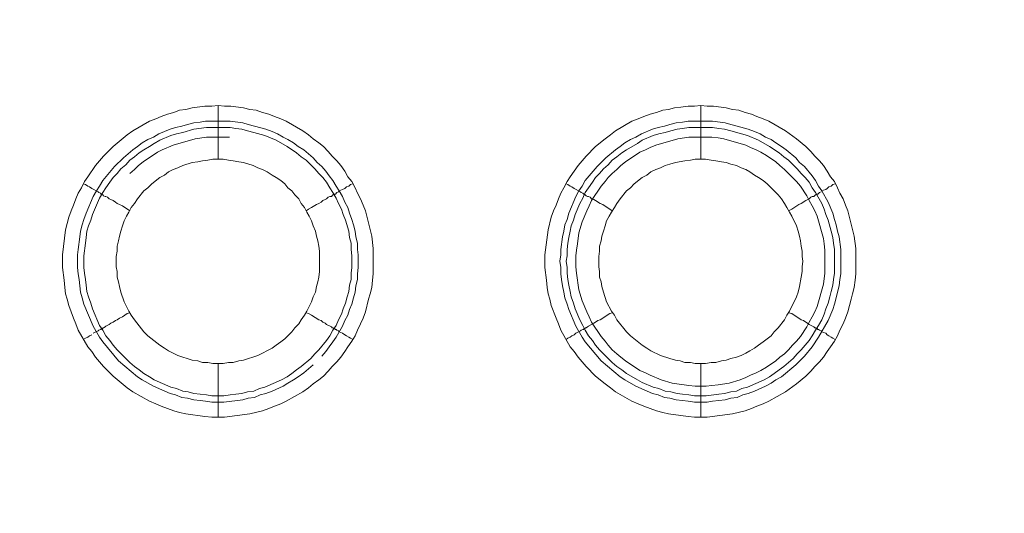
# Model space of a CAD drawing. Units: millimetres. Extents: x 1865 to 5909, y 3372 to 8467.
# Drawn here: x 4816 to 4907, y 7129 to 7175 of the extents above; entities that cross this region are included whole.
import ezdxf

# ---------------------------------------------------------------- set-up
doc = ezdxf.new("R2010")
doc.units = ezdxf.units.MM
doc.header["$LTSCALE"] = 0.5
doc.layers.get('0').update_dxf_attribs({"lineweight": 0})

msp = doc.modelspace()

# ---------------------------------------------------------------- linework, layer by layer
at = {"ltscale": 0.2}
for p, q in [((4834.022, 7161.694), (4834.022, 7166.706)), ((4878.982, 7161.694), (4878.982, 7166.706)), ((4832.842, 7165.232), (4835.127, 7165.232)), ((4877.802, 7165.232), (4880.087, 7165.232)), ((4834.022, 7142.678), (4834.022, 7137.667)), ((4878.982, 7142.678), (4878.982, 7137.667))]:
    msp.add_line(p, q, dxfattribs=at)
at = {"ltscale": 0.2, "flags": 128}
for points in [[(4834.611, 7137.667), (4833.432, 7137.667), (4832.769, 7137.74), (4831, 7137.961), (4830.41, 7138.109), (4829.894, 7138.256), (4828.715, 7138.698), (4828.199, 7138.92), (4827.609, 7139.141), (4826.061, 7140.025), (4825.546, 7140.394), (4824.219, 7141.499), (4823.334, 7142.384), (4822.597, 7143.268), (4822.229, 7143.784), (4821.86, 7144.226), (4820.976, 7145.774), (4820.755, 7146.364), (4820.534, 7146.88), (4820.091, 7148.059), (4819.944, 7148.649), (4819.797, 7149.165), (4819.723, 7149.754), (4819.649, 7150.418), (4819.502, 7151.597), (4819.502, 7152.776), (4819.797, 7155.135), (4820.091, 7156.314), (4820.313, 7156.904), (4820.534, 7157.419), (4820.755, 7158.009), (4820.976, 7158.525), (4821.271, 7159.041), (4821.565, 7159.631), (4821.86, 7160.073), (4822.597, 7161.105), (4823.334, 7161.989), (4824.219, 7162.874), (4825.546, 7163.979), (4826.061, 7164.348), (4827.609, 7165.232), (4828.199, 7165.453), (4828.715, 7165.674), (4829.305, 7165.896), (4829.894, 7166.043), (4830.41, 7166.264), (4831, 7166.338), (4831.589, 7166.485), (4832.769, 7166.633), (4833.432, 7166.633), (4834.022, 7166.706)], [(4834.022, 7166.706), (4834.611, 7166.633), (4835.201, 7166.633), (4836.38, 7166.485), (4836.97, 7166.338), (4837.559, 7166.264), (4838.149, 7166.043), (4838.739, 7165.896), (4839.255, 7165.674), (4839.844, 7165.453), (4840.36, 7165.232), (4841.908, 7164.348), (4842.424, 7163.979), (4842.866, 7163.611), (4843.382, 7163.242), (4843.824, 7162.874), (4844.267, 7162.431), (4844.635, 7161.989), (4845.077, 7161.547), (4845.446, 7161.105), (4845.814, 7160.589), (4846.109, 7160.073), (4846.478, 7159.631), (4846.773, 7159.041), (4846.994, 7158.525), (4847.288, 7158.009), (4847.51, 7157.419), (4847.731, 7156.904), (4848.32, 7154.545), (4848.468, 7153.366), (4848.468, 7151.007), (4848.394, 7150.418), (4848.32, 7149.754), (4848.173, 7149.165), (4848.026, 7148.649), (4847.731, 7147.469), (4847.51, 7146.88), (4847.288, 7146.364), (4846.994, 7145.774), (4846.773, 7145.258), (4846.478, 7144.742), (4846.109, 7144.226), (4845.814, 7143.784), (4845.446, 7143.268), (4845.077, 7142.826), (4844.635, 7142.384), (4844.267, 7141.941), (4843.824, 7141.499), (4843.382, 7141.131), (4842.866, 7140.762), (4842.424, 7140.394), (4841.908, 7140.025), (4840.36, 7139.141), (4839.844, 7138.92), (4839.255, 7138.698), (4838.739, 7138.477), (4838.149, 7138.256), (4836.97, 7137.961), (4834.611, 7137.667)], [(4879.571, 7137.667), (4878.392, 7137.667), (4877.802, 7137.74), (4877.139, 7137.814), (4875.96, 7137.961), (4875.444, 7138.109), (4874.854, 7138.256), (4873.675, 7138.698), (4873.159, 7138.92), (4872.569, 7139.141), (4871.021, 7140.025), (4870.579, 7140.394), (4870.063, 7140.762), (4869.179, 7141.499), (4868.294, 7142.384), (4867.557, 7143.268), (4867.189, 7143.784), (4866.82, 7144.226), (4865.936, 7145.774), (4865.715, 7146.364), (4865.494, 7146.88), (4865.051, 7148.059), (4864.904, 7148.649), (4864.757, 7149.165), (4864.683, 7149.754), (4864.609, 7150.418), (4864.462, 7151.597), (4864.462, 7152.776), (4864.757, 7155.135), (4865.051, 7156.314), (4865.272, 7156.904), (4865.494, 7157.419), (4865.715, 7158.009), (4865.936, 7158.525), (4866.231, 7159.041), (4866.525, 7159.631), (4866.82, 7160.073), (4867.557, 7161.105), (4868.294, 7161.989), (4869.179, 7162.874), (4870.063, 7163.611), (4870.579, 7163.979), (4871.021, 7164.348), (4872.569, 7165.232), (4873.159, 7165.453), (4873.675, 7165.674), (4874.264, 7165.896), (4874.854, 7166.043), (4875.444, 7166.264), (4875.96, 7166.338), (4876.549, 7166.485), (4877.139, 7166.559), (4877.802, 7166.633), (4878.392, 7166.633), (4878.982, 7166.706)], [(4878.982, 7166.706), (4879.571, 7166.633), (4880.161, 7166.633), (4881.34, 7166.485), (4881.93, 7166.338), (4882.519, 7166.264), (4883.109, 7166.043), (4883.699, 7165.896), (4884.215, 7165.674), (4884.804, 7165.453), (4885.32, 7165.232), (4886.868, 7164.348), (4887.9, 7163.611), (4888.784, 7162.874), (4889.227, 7162.431), (4889.595, 7161.989), (4890.037, 7161.547), (4890.406, 7161.105), (4890.774, 7160.589), (4891.069, 7160.073), (4891.438, 7159.631), (4891.733, 7159.041), (4891.954, 7158.525), (4892.248, 7158.009), (4892.47, 7157.419), (4892.691, 7156.904), (4893.28, 7154.545), (4893.428, 7153.366), (4893.428, 7151.007), (4893.354, 7150.418), (4893.28, 7149.754), (4893.133, 7149.165), (4892.986, 7148.649), (4892.691, 7147.469), (4892.47, 7146.88), (4892.248, 7146.364), (4891.954, 7145.774), (4891.733, 7145.258), (4891.438, 7144.742), (4891.069, 7144.226), (4890.774, 7143.784), (4890.406, 7143.268), (4890.037, 7142.826), (4889.595, 7142.384), (4889.227, 7141.941), (4888.784, 7141.499), (4887.9, 7140.762), (4886.868, 7140.025), (4885.32, 7139.141), (4884.804, 7138.92), (4884.215, 7138.698), (4883.699, 7138.477), (4883.109, 7138.256), (4881.93, 7137.961), (4879.571, 7137.667)], [(4842.866, 7142.531), (4841.982, 7141.794), (4841.466, 7141.426), (4841.024, 7141.131), (4840.508, 7140.836), (4840.065, 7140.541), (4839.034, 7140.099), (4838.444, 7139.878), (4837.928, 7139.73), (4837.412, 7139.509), (4836.822, 7139.435), (4836.306, 7139.288), (4834.538, 7139.067), (4833.432, 7139.067), (4832.842, 7139.141), (4832.326, 7139.214), (4831.737, 7139.288), (4831.147, 7139.435), (4830.631, 7139.509), (4830.042, 7139.73), (4829.526, 7139.878), (4827.978, 7140.541), (4826.946, 7141.131), (4826.504, 7141.426), (4824.735, 7142.9), (4823.261, 7144.669), (4822.966, 7145.111), (4822.376, 7146.143), (4821.492, 7148.206), (4821.344, 7148.796), (4821.197, 7149.312), (4821.05, 7150.491), (4820.976, 7151.007), (4820.902, 7151.597), (4820.902, 7152.776), (4820.976, 7153.292), (4821.123, 7154.471), (4821.197, 7154.987), (4821.344, 7155.577), (4821.492, 7156.093), (4821.713, 7156.682), (4822.376, 7158.23), (4822.671, 7158.746), (4822.966, 7159.188), (4823.261, 7159.704), (4824.366, 7161.031), (4825.177, 7161.842), (4826.061, 7162.579), (4826.504, 7162.874), (4826.946, 7163.242), (4827.462, 7163.537), (4827.978, 7163.758), (4828.494, 7164.053), (4829.526, 7164.495), (4830.042, 7164.643), (4830.631, 7164.79), (4831.147, 7164.937), (4831.737, 7165.085), (4832.326, 7165.158), (4832.842, 7165.232)], [(4835.127, 7164.643), (4832.916, 7164.643), (4831.737, 7164.495), (4830.705, 7164.2), (4830.115, 7164.053), (4829.599, 7163.905), (4828.567, 7163.463), (4828.052, 7163.168), (4827.609, 7162.874), (4827.093, 7162.579), (4826.651, 7162.284), (4826.209, 7161.915), (4825.767, 7161.621), (4825.398, 7161.178), (4824.956, 7160.81), (4824.587, 7160.368), (4824.219, 7159.999), (4823.924, 7159.557), (4823.556, 7159.041), (4823.261, 7158.599), (4822.966, 7158.083), (4822.303, 7156.535), (4822.155, 7156.019), (4821.934, 7155.503), (4821.787, 7154.987), (4821.713, 7154.398), (4821.639, 7153.882), (4821.492, 7152.702), (4821.492, 7151.597), (4821.565, 7151.081), (4821.639, 7150.491), (4821.713, 7149.975), (4821.787, 7149.386), (4821.934, 7148.87), (4822.155, 7148.28), (4822.303, 7147.764), (4822.966, 7146.216), (4823.261, 7145.774), (4823.556, 7145.258), (4823.924, 7144.816), (4824.219, 7144.374), (4824.587, 7143.931), (4825.767, 7142.752), (4826.209, 7142.384), (4826.651, 7142.089), (4827.093, 7141.72), (4827.609, 7141.426), (4828.052, 7141.131), (4829.599, 7140.467), (4830.115, 7140.32), (4830.705, 7140.099), (4831.221, 7140.025), (4831.737, 7139.878), (4832.916, 7139.73), (4833.432, 7139.657), (4834.538, 7139.657)], [(4835.127, 7164.643), (4835.643, 7164.569), (4836.233, 7164.495), (4836.749, 7164.348), (4837.338, 7164.2), (4838.37, 7163.905), (4839.402, 7163.463), (4840.434, 7162.874), (4841.318, 7162.284), (4841.761, 7161.915), (4842.203, 7161.621), (4842.645, 7161.178), (4843.014, 7160.81), (4843.382, 7160.368), (4843.751, 7159.999), (4844.119, 7159.557), (4844.414, 7159.041), (4844.709, 7158.599), (4845.004, 7158.083), (4845.225, 7157.567), (4845.52, 7157.051), (4845.667, 7156.535), (4845.888, 7156.019), (4846.183, 7154.987), (4846.257, 7154.398), (4846.404, 7153.882), (4846.404, 7153.292), (4846.478, 7152.702), (4846.478, 7151.597), (4846.404, 7151.081), (4846.404, 7150.491), (4846.257, 7149.975), (4846.183, 7149.386), (4846.036, 7148.87), (4845.888, 7148.28), (4845.667, 7147.764), (4845.52, 7147.248), (4845.225, 7146.732), (4845.004, 7146.216), (4844.709, 7145.774), (4844.414, 7145.258), (4844.119, 7144.816), (4843.382, 7143.931), (4843.014, 7143.563), (4842.645, 7143.121), (4841.761, 7142.384), (4841.318, 7142.089), (4840.876, 7141.72), (4840.434, 7141.426), (4839.918, 7141.131), (4838.37, 7140.467), (4837.854, 7140.32), (4837.338, 7140.099), (4836.749, 7140.025), (4836.233, 7139.878), (4835.643, 7139.804), (4835.127, 7139.73), (4834.538, 7139.657)], [(4835.127, 7165.232), (4836.306, 7165.085), (4836.822, 7164.937), (4837.412, 7164.79), (4838.444, 7164.495), (4839.034, 7164.274), (4839.549, 7164.053), (4840.065, 7163.758), (4840.508, 7163.537), (4841.024, 7163.242), (4841.466, 7162.874), (4841.982, 7162.579), (4842.866, 7161.842), (4843.235, 7161.4), (4843.677, 7161.031), (4844.045, 7160.589), (4844.34, 7160.147), (4844.709, 7159.704), (4845.004, 7159.188), (4845.298, 7158.746), (4845.593, 7158.23), (4845.814, 7157.714), (4846.109, 7157.198), (4846.257, 7156.682), (4846.478, 7156.093), (4846.625, 7155.577), (4846.773, 7154.987), (4846.846, 7154.471), (4846.994, 7153.882), (4846.994, 7153.292), (4847.067, 7152.776), (4847.067, 7151.597), (4846.994, 7151.007), (4846.994, 7150.491), (4846.846, 7149.902), (4846.773, 7149.312), (4846.625, 7148.796), (4846.478, 7148.206), (4846.257, 7147.69), (4846.109, 7147.174), (4845.814, 7146.659), (4845.593, 7146.143), (4845.004, 7145.111), (4844.709, 7144.669), (4844.34, 7144.226), (4844.045, 7143.784), (4843.677, 7143.342)], [(4880.087, 7165.232), (4881.266, 7165.085), (4881.782, 7164.937), (4882.372, 7164.79), (4883.404, 7164.495), (4883.994, 7164.274), (4884.509, 7164.053), (4885.025, 7163.758), (4885.541, 7163.537), (4885.984, 7163.242), (4886.5, 7162.874), (4886.942, 7162.579), (4887.826, 7161.842), (4888.195, 7161.4), (4888.637, 7161.031), (4889.374, 7160.147), (4889.669, 7159.704), (4889.964, 7159.188), (4890.258, 7158.746), (4890.848, 7157.714), (4891.29, 7156.682), (4891.438, 7156.093), (4891.585, 7155.577), (4891.733, 7154.987), (4891.88, 7154.471), (4892.027, 7153.292), (4892.027, 7151.007), (4891.954, 7150.491), (4891.88, 7149.902), (4891.733, 7149.312), (4891.585, 7148.796), (4891.438, 7148.206), (4891.29, 7147.69), (4890.848, 7146.659), (4889.964, 7145.111), (4889.374, 7144.226), (4888.637, 7143.342), (4887.826, 7142.531), (4886.5, 7141.426), (4885.984, 7141.131), (4885.541, 7140.836), (4885.025, 7140.541), (4883.994, 7140.099), (4883.404, 7139.878), (4882.888, 7139.73), (4882.372, 7139.509), (4881.782, 7139.435), (4881.266, 7139.288), (4880.087, 7139.141), (4879.571, 7139.067), (4878.392, 7139.067), (4877.802, 7139.141), (4877.286, 7139.214), (4876.697, 7139.288), (4876.107, 7139.435), (4875.591, 7139.509), (4875.002, 7139.73), (4874.486, 7139.878), (4872.938, 7140.541), (4871.906, 7141.131), (4871.464, 7141.426), (4869.695, 7142.9), (4868.221, 7144.669), (4867.926, 7145.111), (4867.336, 7146.143), (4866.673, 7147.69), (4866.525, 7148.206), (4866.304, 7148.796), (4866.231, 7149.312), (4866.083, 7149.902), (4866.01, 7150.491), (4865.936, 7151.007), (4865.936, 7151.597), (4865.862, 7152.186), (4865.936, 7152.776), (4865.936, 7153.292), (4866.083, 7154.471), (4866.231, 7154.987), (4866.304, 7155.577), (4866.525, 7156.093), (4866.673, 7156.682), (4867.336, 7158.23), (4867.631, 7158.746), (4867.926, 7159.188), (4868.221, 7159.704), (4869.326, 7161.031), (4870.137, 7161.842), (4871.021, 7162.579), (4871.464, 7162.874), (4871.906, 7163.242), (4872.422, 7163.537), (4872.938, 7163.758), (4873.454, 7164.053), (4874.486, 7164.495), (4875.002, 7164.643), (4875.591, 7164.79), (4876.107, 7164.937), (4876.697, 7165.085), (4877.286, 7165.158), (4877.802, 7165.232)], [(4880.087, 7164.643), (4877.876, 7164.643), (4877.286, 7164.569), (4876.77, 7164.495), (4876.181, 7164.348), (4875.665, 7164.2), (4875.075, 7164.053), (4874.559, 7163.905), (4873.527, 7163.463), (4873.085, 7163.168), (4872.053, 7162.579), (4871.611, 7162.284), (4871.169, 7161.915), (4870.727, 7161.621), (4870.358, 7161.178), (4869.916, 7160.81), (4869.547, 7160.368), (4869.179, 7159.999), (4868.884, 7159.557), (4868.516, 7159.041), (4868.221, 7158.599), (4868, 7158.083), (4867.705, 7157.567), (4867.263, 7156.535), (4867.115, 7156.019), (4866.894, 7155.503), (4866.82, 7154.987), (4866.673, 7154.398), (4866.599, 7153.882), (4866.525, 7153.292), (4866.525, 7152.702), (4866.452, 7152.186), (4866.525, 7151.597), (4866.525, 7151.081), (4866.599, 7150.491), (4866.673, 7149.975), (4866.82, 7149.386), (4866.894, 7148.87), (4867.115, 7148.28), (4867.263, 7147.764), (4867.705, 7146.732), (4868, 7146.216), (4868.221, 7145.774), (4868.516, 7145.258), (4868.884, 7144.816), (4869.179, 7144.374), (4869.547, 7143.931), (4870.727, 7142.752), (4871.169, 7142.384), (4871.611, 7142.089), (4872.053, 7141.72), (4873.085, 7141.131), (4873.527, 7140.91), (4874.559, 7140.467), (4875.075, 7140.32), (4875.665, 7140.099), (4876.181, 7140.025), (4876.77, 7139.878), (4877.286, 7139.804), (4877.876, 7139.73), (4878.392, 7139.657), (4879.498, 7139.657)], [(4880.087, 7164.643), (4880.677, 7164.569), (4881.193, 7164.495), (4881.782, 7164.348), (4883.33, 7163.905), (4884.362, 7163.463), (4885.394, 7162.874), (4886.278, 7162.284), (4886.721, 7161.915), (4887.163, 7161.621), (4887.974, 7160.81), (4888.342, 7160.368), (4888.711, 7159.999), (4889.079, 7159.557), (4889.374, 7159.041), (4889.669, 7158.599), (4890.258, 7157.567), (4890.48, 7157.051), (4890.627, 7156.535), (4890.848, 7156.019), (4891.143, 7154.987), (4891.29, 7154.398), (4891.364, 7153.882), (4891.438, 7153.292), (4891.438, 7151.081), (4891.364, 7150.491), (4891.29, 7149.975), (4891.143, 7149.386), (4890.996, 7148.87), (4890.848, 7148.28), (4890.627, 7147.764), (4890.48, 7147.248), (4890.258, 7146.732), (4889.964, 7146.216), (4889.669, 7145.774), (4889.374, 7145.258), (4889.079, 7144.816), (4888.342, 7143.931), (4887.974, 7143.563), (4887.605, 7143.121), (4886.721, 7142.384), (4886.278, 7142.089), (4885.836, 7141.72), (4885.394, 7141.426), (4884.878, 7141.131), (4883.33, 7140.467), (4882.814, 7140.32), (4882.298, 7140.099), (4881.782, 7140.025), (4881.193, 7139.878), (4880.677, 7139.804), (4879.498, 7139.657)], [(4835.053, 7163.758), (4832.916, 7163.758), (4831.884, 7163.611), (4829.82, 7163.021), (4828.789, 7162.579), (4828.346, 7162.358), (4827.02, 7161.473), (4826.577, 7161.105), (4826.209, 7160.736), (4825.767, 7160.368)], [(4880.013, 7163.758), (4877.876, 7163.758), (4876.844, 7163.611), (4874.78, 7163.021), (4874.264, 7162.8), (4873.822, 7162.579), (4873.306, 7162.358), (4871.98, 7161.473), (4871.537, 7161.105), (4871.169, 7160.736), (4870.727, 7160.368), (4870.358, 7159.999), (4870.063, 7159.631), (4869.695, 7159.188), (4868.81, 7157.862), (4868.589, 7157.346), (4868.368, 7156.904), (4867.926, 7155.872), (4867.631, 7154.84), (4867.484, 7153.808), (4867.41, 7153.218), (4867.336, 7152.702), (4867.336, 7151.67), (4867.41, 7151.081), (4867.631, 7149.533), (4867.926, 7148.501), (4868.368, 7147.469), (4868.589, 7147.027), (4868.81, 7146.511), (4869.695, 7145.184), (4870.063, 7144.742), (4870.358, 7144.374), (4870.727, 7143.931), (4871.169, 7143.563), (4871.537, 7143.268), (4871.98, 7142.9), (4873.306, 7142.015), (4873.822, 7141.794), (4874.264, 7141.573), (4875.296, 7141.131), (4876.328, 7140.836), (4877.876, 7140.615), (4878.466, 7140.541), (4879.498, 7140.541), (4880.013, 7140.615), (4880.603, 7140.688), (4881.635, 7140.836), (4882.667, 7141.131), (4883.183, 7141.352), (4883.625, 7141.573), (4884.141, 7141.794), (4884.583, 7142.015), (4885.099, 7142.31), (4885.984, 7142.9), (4886.352, 7143.268), (4886.794, 7143.563), (4887.163, 7143.931), (4887.531, 7144.374), (4887.9, 7144.742), (4888.268, 7145.184), (4888.858, 7146.069), (4889.079, 7146.511), (4889.374, 7147.027), (4889.595, 7147.469), (4889.816, 7147.985), (4890.406, 7150.049), (4890.553, 7151.081), (4890.553, 7153.218), (4890.48, 7153.808), (4890.406, 7154.324), (4889.816, 7156.388), (4889.595, 7156.904), (4889.374, 7157.346), (4889.079, 7157.862), (4888.858, 7158.304), (4888.268, 7159.188), (4887.9, 7159.631), (4886.794, 7160.736), (4886.352, 7161.105), (4885.984, 7161.473), (4885.099, 7162.063), (4884.583, 7162.358), (4884.141, 7162.579), (4883.625, 7162.8), (4883.183, 7163.021), (4881.119, 7163.611), (4880.603, 7163.684), (4880.013, 7163.758)], [(4834.464, 7161.694), (4833.506, 7161.694), (4833.063, 7161.621), (4832.548, 7161.547), (4832.105, 7161.473), (4831.589, 7161.4), (4830.705, 7161.105), (4830.263, 7160.884), (4829.82, 7160.736), (4829.378, 7160.515), (4829.01, 7160.22), (4828.567, 7159.999), (4827.83, 7159.409), (4827.462, 7159.041), (4827.093, 7158.746), (4826.504, 7158.009), (4826.209, 7157.567), (4825.914, 7157.198), (4825.693, 7156.756), (4825.472, 7156.388), (4825.251, 7155.945), (4825.103, 7155.503), (4824.956, 7154.987), (4824.809, 7154.545), (4824.735, 7154.103), (4824.587, 7153.587), (4824.587, 7153.145), (4824.514, 7152.629), (4824.514, 7151.67), (4824.587, 7151.228), (4824.587, 7150.712), (4824.735, 7150.27), (4824.809, 7149.828), (4824.956, 7149.312), (4825.251, 7148.427), (4825.693, 7147.543), (4825.914, 7147.174), (4826.209, 7146.732), (4827.093, 7145.627), (4827.462, 7145.258), (4828.567, 7144.374), (4829.01, 7144.079), (4829.378, 7143.858), (4830.263, 7143.416), (4831.589, 7142.973), (4832.105, 7142.9), (4832.548, 7142.752), (4833.063, 7142.752), (4833.506, 7142.678), (4834.464, 7142.678)], [(4834.464, 7142.678), (4834.98, 7142.752), (4835.422, 7142.752), (4835.938, 7142.9), (4836.38, 7142.973), (4837.707, 7143.416), (4839.034, 7144.079), (4839.402, 7144.374), (4839.844, 7144.669), (4840.213, 7144.963), (4840.876, 7145.627), (4841.171, 7145.995), (4841.54, 7146.364), (4841.761, 7146.732), (4842.055, 7147.174), (4842.277, 7147.543), (4842.719, 7148.427), (4842.866, 7148.87), (4843.087, 7149.312), (4843.161, 7149.828), (4843.308, 7150.27), (4843.382, 7150.712), (4843.456, 7151.228), (4843.456, 7153.145), (4843.382, 7153.587), (4843.308, 7154.103), (4843.161, 7154.545), (4843.087, 7154.987), (4842.866, 7155.503), (4842.719, 7155.945), (4842.498, 7156.388), (4842.277, 7156.756), (4842.055, 7157.198), (4841.761, 7157.567), (4841.54, 7158.009), (4841.171, 7158.378), (4840.876, 7158.746), (4840.508, 7159.041), (4840.213, 7159.409), (4839.844, 7159.704), (4839.402, 7159.999), (4839.034, 7160.22), (4838.591, 7160.515), (4838.149, 7160.736), (4837.707, 7160.884), (4837.265, 7161.105), (4836.38, 7161.4), (4835.938, 7161.473), (4835.422, 7161.547), (4834.98, 7161.621), (4834.464, 7161.694)], [(4879.424, 7161.694), (4878.466, 7161.694), (4878.023, 7161.621), (4877.508, 7161.547), (4876.623, 7161.4), (4876.107, 7161.252), (4875.665, 7161.105), (4875.223, 7160.884), (4874.78, 7160.736), (4874.338, 7160.515), (4873.97, 7160.22), (4873.527, 7159.999), (4872.79, 7159.409), (4872.422, 7159.041), (4872.053, 7158.746), (4871.464, 7158.009), (4871.169, 7157.567), (4870.948, 7157.198), (4870.653, 7156.756), (4870.432, 7156.388), (4870.211, 7155.945), (4870.063, 7155.503), (4869.916, 7154.987), (4869.768, 7154.545), (4869.695, 7154.103), (4869.547, 7153.587), (4869.547, 7153.145), (4869.474, 7152.629), (4869.474, 7151.67), (4869.547, 7151.228), (4869.547, 7150.712), (4869.695, 7150.27), (4869.768, 7149.828), (4869.916, 7149.312), (4870.211, 7148.427), (4870.653, 7147.543), (4870.948, 7147.174), (4871.169, 7146.732), (4872.053, 7145.627), (4872.422, 7145.258), (4873.527, 7144.374), (4873.97, 7144.079), (4874.338, 7143.858), (4875.223, 7143.416), (4876.107, 7143.121), (4876.623, 7142.973), (4877.065, 7142.9), (4877.508, 7142.752), (4878.023, 7142.752), (4878.466, 7142.678), (4879.424, 7142.678)], [(4879.424, 7142.678), (4879.94, 7142.752), (4880.382, 7142.752), (4880.898, 7142.9), (4881.34, 7142.973), (4881.782, 7143.121), (4882.298, 7143.268), (4882.741, 7143.416), (4883.183, 7143.637), (4883.551, 7143.858), (4883.994, 7144.079), (4884.362, 7144.374), (4884.804, 7144.669), (4885.541, 7145.258), (4885.836, 7145.627), (4886.205, 7145.995), (4886.794, 7146.732), (4887.015, 7147.174), (4887.237, 7147.543), (4887.9, 7148.87), (4888.047, 7149.312), (4888.195, 7149.828), (4888.342, 7150.712), (4888.416, 7151.228), (4888.416, 7151.67), (4888.49, 7152.186), (4888.416, 7152.629), (4888.416, 7153.145), (4888.342, 7153.587), (4888.268, 7154.103), (4888.195, 7154.545), (4888.047, 7154.987), (4887.9, 7155.503), (4887.458, 7156.388), (4887.237, 7156.756), (4887.015, 7157.198), (4886.794, 7157.567), (4886.5, 7158.009), (4886.205, 7158.378), (4885.836, 7158.746), (4885.541, 7159.041), (4885.173, 7159.409), (4884.804, 7159.704), (4884.362, 7159.999), (4883.994, 7160.22), (4883.551, 7160.515), (4883.183, 7160.736), (4882.741, 7160.884), (4882.298, 7161.105), (4881.782, 7161.252), (4881.34, 7161.4), (4880.898, 7161.473), (4880.382, 7161.547), (4879.94, 7161.621), (4879.424, 7161.694)], [(4821.418, 7159.409), (4821.639, 7159.336), (4821.86, 7159.188), (4822.008, 7159.115), (4822.229, 7158.967), (4822.818, 7158.672), (4822.892, 7158.599), (4823.04, 7158.525), (4823.113, 7158.451), (4823.187, 7158.451), (4823.261, 7158.378), (4823.334, 7158.304), (4823.482, 7158.23), (4823.556, 7158.23), (4823.703, 7158.157), (4823.85, 7158.009), (4823.998, 7157.935), (4824.219, 7157.862), (4824.44, 7157.714), (4824.587, 7157.567), (4824.809, 7157.493), (4825.103, 7157.346), (4825.767, 7156.904)], [(4846.551, 7159.409), (4846.33, 7159.336), (4846.183, 7159.188), (4845.962, 7159.115), (4845.814, 7158.967), (4845.593, 7158.894), (4845.298, 7158.746), (4845.225, 7158.672), (4845.077, 7158.599), (4844.93, 7158.451), (4844.783, 7158.451), (4844.783, 7158.378), (4844.709, 7158.378), (4844.561, 7158.23), (4844.414, 7158.23), (4844.267, 7158.157), (4844.119, 7158.009), (4843.972, 7157.935), (4843.751, 7157.862), (4843.603, 7157.714), (4843.382, 7157.567), (4843.161, 7157.493), (4842.719, 7157.198), (4842.424, 7157.051), (4842.203, 7156.904)], [(4866.452, 7159.409), (4866.599, 7159.336), (4866.82, 7159.188), (4866.968, 7159.115), (4867.189, 7158.967), (4867.778, 7158.672), (4867.852, 7158.599), (4868, 7158.525), (4868.073, 7158.451), (4868.147, 7158.451), (4868.221, 7158.378), (4868.294, 7158.304), (4868.442, 7158.23), (4868.516, 7158.23), (4868.663, 7158.157), (4868.81, 7158.009), (4869.031, 7157.935), (4869.179, 7157.862), (4869.621, 7157.567), (4869.842, 7157.493), (4870.727, 7156.904)], [(4891.511, 7159.409), (4891.29, 7159.336), (4891.143, 7159.188), (4890.922, 7159.115), (4890.774, 7158.967), (4890.627, 7158.894), (4890.406, 7158.82), (4890.258, 7158.746)], [(4890.185, 7158.672), (4890.037, 7158.599), (4889.89, 7158.451), (4889.743, 7158.451), (4889.743, 7158.378), (4889.669, 7158.378), (4889.521, 7158.23), (4889.374, 7158.23), (4889.227, 7158.157), (4889.079, 7158.009), (4888.784, 7157.862), (4888.342, 7157.567), (4888.121, 7157.493), (4887.458, 7157.051), (4887.163, 7156.904)], [(4822.376, 7145.479), (4822.818, 7145.7), (4822.892, 7145.774), (4823.04, 7145.848), (4823.113, 7145.848), (4823.113, 7145.922), (4823.261, 7145.922), (4823.261, 7145.995), (4823.334, 7145.995), (4823.482, 7146.069), (4823.556, 7146.143), (4823.85, 7146.29), (4823.998, 7146.437), (4824.219, 7146.511), (4824.44, 7146.659), (4824.587, 7146.732), (4824.809, 7146.88), (4825.103, 7147.027), (4825.546, 7147.322), (4825.767, 7147.396)], [(4846.551, 7144.89), (4846.33, 7145.037), (4846.183, 7145.111), (4845.962, 7145.258), (4845.814, 7145.332), (4845.593, 7145.479), (4845.298, 7145.627), (4845.225, 7145.7), (4845.077, 7145.774), (4845.004, 7145.848), (4844.93, 7145.848), (4844.856, 7145.922), (4844.783, 7145.922), (4844.709, 7145.995), (4844.635, 7145.995), (4844.561, 7146.069), (4844.119, 7146.29), (4843.972, 7146.437), (4843.751, 7146.511), (4843.603, 7146.659), (4843.382, 7146.732), (4842.719, 7147.174), (4842.424, 7147.322), (4842.203, 7147.396)], [(4866.452, 7144.89), (4866.599, 7145.037), (4866.82, 7145.111), (4866.968, 7145.258), (4867.189, 7145.332), (4867.336, 7145.479), (4867.778, 7145.7), (4867.852, 7145.774), (4868, 7145.848), (4868.073, 7145.848), (4868.073, 7145.922), (4868.221, 7145.922), (4868.221, 7145.995), (4868.294, 7145.995), (4868.442, 7146.069), (4868.516, 7146.143), (4868.81, 7146.29), (4869.031, 7146.437), (4869.179, 7146.511), (4869.4, 7146.659), (4869.621, 7146.732), (4870.506, 7147.322), (4870.727, 7147.396)], [(4891.511, 7144.89), (4891.29, 7145.037), (4891.143, 7145.111), (4890.922, 7145.258), (4890.774, 7145.332), (4890.627, 7145.479), (4890.406, 7145.553), (4890.258, 7145.627), (4890.185, 7145.7), (4890.037, 7145.774), (4889.964, 7145.848), (4889.89, 7145.848), (4889.816, 7145.922), (4889.743, 7145.922), (4889.669, 7145.995), (4889.595, 7145.995), (4889.521, 7146.069), (4889.079, 7146.29), (4888.932, 7146.437), (4888.784, 7146.511), (4888.563, 7146.659), (4888.342, 7146.732), (4887.458, 7147.322), (4887.163, 7147.396)], [(4821.418, 7144.89), (4821.639, 7145.037), (4821.86, 7145.111), (4822.008, 7145.258), (4822.229, 7145.332)]]:
    msp.add_lwpolyline(points, dxfattribs=at)
at = {"ltscale": 0.2}
msp.add_circle((5148.778, 7132.176), 715, dxfattribs=at)

doc.saveas('drawing.dxf')
